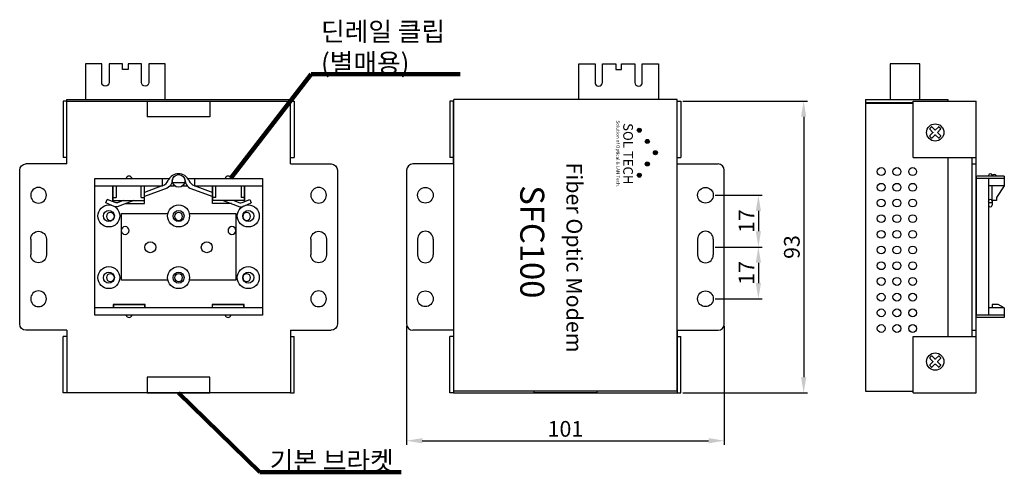
# Model space of a CAD drawing. Units: millimetres. Extents: x -137 to 621, y 293 to 754.
# Drawn here: x 307 to 621, y 438 to 582 of the extents above; entities that cross this region are included whole.
import ezdxf

# ---------------------------------------------------------------- set-up
doc = ezdxf.new("R2010")
doc.units = ezdxf.units.MM
doc.layers.add('치수', color=1, linetype='Continuous')
doc.styles.add('MS PGOTHIC', font='msgothic.ttc')
doc.styles.get("Standard").update_dxf_attribs({"font": 'txt', "height": 5})
doc.dimstyles.new('ISO-25', dxfattribs={"dimtxt": 2.5, "dimasz": 2.5, "dimexe": 1.25, "dimexo": 0.625, "dimtad": 1, "dimdec": 0, "dimtxsty": 'Standard', "dimcen": 2.5, "dimadec": 0, "dimazin": 0, "dimtfac": 1, "dimtmove": 0, "dimatfit": 3, "dimfxl": 0, "dimarcsym": 0})

# ---------------------------------------------------------------- blocks, each defined once
blk = doc.blocks.new('soltech logo')
h = blk.add_hatch(color=256)
h.dxf.hatch_style = 1
edge = h.paths.add_edge_path()
edge.add_arc((700.96, 204.99), 1.25, 0, 360)
h = blk.add_hatch(color=256)
h.dxf.hatch_style = 1
edge = h.paths.add_edge_path()
edge.add_arc((686.96, 194.99), 1.25, 0, 360)
h = blk.add_hatch(color=256)
h.dxf.hatch_style = 1
edge = h.paths.add_edge_path()
edge.add_arc((693.96, 199.99), 1.25, 0, 360)
h = blk.add_hatch(color=256)
h.dxf.hatch_style = 1
edge = h.paths.add_edge_path()
edge.add_arc((707.96, 199.99), 1.25, 0, 360)
h = blk.add_hatch(color=256)
h.dxf.hatch_style = 1
edge = h.paths.add_edge_path()
edge.add_arc((714.96, 194.99), 1.25, 0, 360)
for centre in [(700.96, 204.99), (686.96, 194.99), (693.96, 199.99), (707.96, 199.99), (714.96, 194.99)]:
    blk.add_circle(centre, 1.25)
at = {"attachment_point": 5, "style": 'MS PGOTHIC'}
for s, insert, char_height, width in [('SOL TECH', (701.65, 187.23), 6, 72.0795), ('Solution of Optical & LAN Tech.', (701.62, 181.48), 2.1, 62.1447)]:
    blk.add_mtext(s, dxfattribs=dict(at, insert=insert, char_height=char_height, width=width))
blk = doc.blocks.new('A$CF7891F28')
at = {"color": 5}
for p, q in [((-36.8, 0), (-36.8, -18)), ((-35.6, 0), (-36.8, 0)), ((35.6, 0), (-35.6, 0)), ((-35.6, -20), (-35.6, 0)), ((-10, 0), (-10, -5)), ((10, 0), (10, -5)), ((35.6, -20), (35.6, 0)), ((35.6, 0), (36.8, 0)), ((36.8, 0), (36.8, -18)), ((-10, -5), (10, -5)), ((-35.6, -18), (-36.8, -18)), ((35.6, -18), (36.8, -18)), ((-35.6, -20), (-48.6, -20)), ((-35.6, -20), (-36.8, -20)), ((35.6, -20), (48.6, -20)), ((-50.6, -22), (-50.6, -71)), ((50.6, -71), (50.6, -22)), ((-47.1, -44), (-47.1, -49)), ((-42.1, -44), (-42.1, -49)), ((42.1, -44), (42.1, -49)), ((47.1, -44), (47.1, -49)), ((-35.6, -73), (-48.6, -73)), ((-35.6, -75), (-36.8, -75)), ((-36.8, -93), (-36.8, -75)), ((-35.6, -73), (-35.6, -93)), ((35.6, -73), (48.6, -73)), ((35.6, -73), (35.6, -93)), ((35.6, -75), (36.8, -75)), ((36.8, -93), (36.8, -75)), ((-10, -88), (10, -88)), ((-10, -93), (-10, -88)), ((10, -88), (10, -93)), ((-35.6, -93), (-36.8, -93)), ((-35.6, -93), (35.6, -93)), ((10, -93), (-10, -93)), ((35.6, -93), (36.8, -93))]:
    blk.add_line(p, q, dxfattribs=at)
for centre, radius in [((-44.6, -30), 2.5), ((44.6, -30), 2.5), ((-21.7, -36.75), 1.25), ((0, -36.75), 1.25), ((21.7, -36.75), 1.25), ((-17, -41.25), 1.25), ((17, -41.25), 1.25), ((-21.7, -56.25), 1.25), ((0, -56.25), 1.25), ((21.7, -56.25), 1.25), ((-44.6, -63), 2.5), ((44.6, -63), 2.5)]:
    blk.add_circle(centre, radius, dxfattribs=at)
for centre, radius, start, end in [((-48.6, -22), 2, 90, 180), ((48.6, -22), 2, 0, 90), ((-44.6, -44), 2.5, 0, 180), ((44.6, -44), 2.5, 0, 180), ((-44.6, -49), 2.5, 180, 0), ((44.6, -49), 2.5, 180, 0), ((-48.6, -71), 2, 180, 270), ((48.6, -71), 2, 270, 0)]:
    blk.add_arc(centre, radius, start, end, dxfattribs=at)
blk = doc.blocks.new('*D154')
at = {"layer": 'Defpoints', "color": 0}
for p in [(517.91, 556.54), (517.91, 463.54), (556.99, 463.54)]:
    blk.add_point(p, dxfattribs=at)
at = {"layer": '치수', "lineweight": -3}
for p, q in [((518.53, 556.54), (558.24, 556.54)), ((556.99, 551.54), (556.99, 468.54)), ((518.53, 463.54), (558.24, 463.54))]:
    blk.add_line(p, q, dxfattribs=at)
at = {"layer": '치수'}
for points in [[(557.82, 551.54), (556.15, 551.54), (556.99, 556.54)], [(556.15, 468.54), (557.82, 468.54), (556.99, 463.54)]]:
    blk.add_solid(points, dxfattribs=at)
at = {"layer": '치수', "insert": (553.86, 510.04), "char_height": 5, "attachment_point": 5, "rotation": 90}
blk.add_mtext('93', dxfattribs=at)
blk = doc.blocks.new('*D155')
at = {"layer": 'Defpoints', "color": 0}
for p in [(430.51, 485.54), (531.71, 485.54), (531.71, 448.32)]:
    blk.add_point(p, dxfattribs=at)
at = {"layer": '치수', "lineweight": -3}
for p, q in [((430.51, 484.91), (430.51, 447.07)), ((531.71, 484.91), (531.71, 447.07)), ((435.51, 448.32), (526.71, 448.32))]:
    blk.add_line(p, q, dxfattribs=at)
at = {"layer": '치수'}
for points in [[(435.51, 449.16), (435.51, 447.49), (430.51, 448.32)], [(526.71, 447.49), (526.71, 449.16), (531.71, 448.32)]]:
    blk.add_solid(points, dxfattribs=at)
at = {"layer": '치수', "insert": (481.11, 451.45), "char_height": 5, "attachment_point": 5}
blk.add_mtext('101', dxfattribs=at)
blk = doc.blocks.new('*D160')
at = {"layer": 'Defpoints', "color": 0}
for p in [(528.21, 526.54), (528.21, 510.04), (542.56, 510.04)]:
    blk.add_point(p, dxfattribs=at)
at = {"layer": '치수', "lineweight": -3}
for p, q in [((528.83, 526.54), (543.81, 526.54)), ((542.56, 521.54), (542.56, 515.04)), ((528.83, 510.04), (543.81, 510.04))]:
    blk.add_line(p, q, dxfattribs=at)
at = {"layer": '치수'}
for points in [[(543.39, 521.54), (541.73, 521.54), (542.56, 526.54)], [(541.73, 515.04), (543.39, 515.04), (542.56, 510.04)]]:
    blk.add_solid(points, dxfattribs=at)
at = {"layer": '치수', "insert": (539.44, 518.29), "char_height": 5, "attachment_point": 5, "rotation": 90}
blk.add_mtext('17', dxfattribs=at)
blk = doc.blocks.new('*D161')
at = {"layer": 'Defpoints', "color": 0}
for p in [(528.21, 510.04), (528.21, 493.54), (542.56, 493.54)]:
    blk.add_point(p, dxfattribs=at)
at = {"layer": '치수', "lineweight": -3}
for p, q in [((528.83, 510.04), (543.81, 510.04)), ((542.56, 505.04), (542.56, 498.54)), ((528.83, 493.54), (543.81, 493.54))]:
    blk.add_line(p, q, dxfattribs=at)
at = {"layer": '치수'}
for points in [[(543.39, 505.04), (541.73, 505.04), (542.56, 510.04)], [(541.73, 498.54), (543.39, 498.54), (542.56, 493.54)]]:
    blk.add_solid(points, dxfattribs=at)
at = {"layer": '치수', "insert": (539.44, 501.79), "char_height": 5, "attachment_point": 5, "rotation": 90}
blk.add_mtext('17', dxfattribs=at)
blk = doc.blocks.new('A$CCA621C41')
at = {"color": 6}
for p, q in [((-26.7, 31.58), (-3.02, 31.58)), ((-26.7, -11.92), (-26.7, 31.58)), ((-5.1, 29.27), (-5.1, 31.58)), ((3.02, 31.58), (26.7, 31.58)), ((5.1, 31.58), (5.1, 29.27)), ((26.7, 31.58), (26.7, -11.92)), ((-26.7, 29.27), (-5.1, 29.27)), ((-21, 29.27), (-21, 24.21)), ((-19.9, 29.27), (-19.9, 25.57)), ((-11.9, 25.57), (-11.9, 29.27)), ((-4.99, 29.32), (-10.9, 27.1)), ((-10.8, 23.57), (-10.8, 29.27)), ((-2.66, 29.27), (-1.28, 29.27)), ((1.28, 29.27), (2.66, 29.27)), ((4.99, 29.32), (10.9, 27.1)), ((5.1, 29.27), (26.7, 29.27)), ((10.8, 23.57), (10.8, 29.27)), ((11.9, 25.57), (11.9, 29.27)), ((19.9, 29.27), (19.9, 25.57)), ((21, 29.27), (21, 24.21)), ((-20.9, 25.57), (-19.9, 25.57)), ((-11.9, 25.57), (-10.9, 25.57)), ((11.9, 25.57), (10.9, 25.57)), ((20.9, 25.57), (19.9, 25.57)), ((-16.88, 23.57), (-10.8, 23.57)), ((16.88, 23.57), (10.8, 23.57)), ((26.7, -9.63), (-26.7, -9.63)), ((26.7, -11.92), (-26.7, -11.92))]:
    blk.add_line(p, q, dxfattribs=at)
for points in [[(-20.9, 29.27), (-20.9, 24.57), (-10.9, 24.57), (-10.9, 29.27)], [(-1.94, 30.32), (1.94, 30.32)], [(20.9, 29.27), (20.9, 24.57), (10.9, 24.57), (10.9, 29.27)], [(-23.17, 23.83), (-22.7, 24.93)], [(22.7, 24.93), (23.17, 23.83)], [(-3.41, -0.77), (-18.2, -0.77), (-18.2, 20.43), (-3.41, 20.43)], [(3.41, 20.43), (18.2, 20.43), (18.2, -0.77), (3.41, -0.77)], [(-10.65, -9.63), (-10.65, -8.53), (-20.85, -8.53), (-20.85, -9.63)], [(-10.75, -9.63), (-10.75, -8.62), (-20.75, -8.62), (-20.75, -9.63)], [(20.85, -9.63), (20.85, -8.53), (10.65, -8.53), (10.65, -9.63)], [(20.75, -9.63), (20.75, -8.62), (10.75, -8.62), (10.75, -9.63)], [(-16.71, -11.92), (-16.71, -11.92)]]:
    blk.add_lwpolyline(points, dxfattribs=at)
for points in [[(-1.95, 31.25), (-2.3, 30.01, -0.239902), (-3.64, 28.54), (-10.9, 25.82)], [(1.95, 31.25), (2.3, 30.01, 0.239902), (3.64, 28.54), (10.9, 25.82)], [(-14.21, 24.57), (-19.52, 22.58, -0.192033), (-20.26, 22.6), (-23.17, 23.83)], [(-17.63, 24.57), (-19.5, 23.88, -0.192033), (-20.24, 23.89), (-22.7, 24.93)], [(14.21, 24.57), (19.52, 22.58, 0.192033), (20.26, 22.6), (23.17, 23.83)], [(17.63, 24.57), (19.5, 23.88, 0.192033), (20.24, 23.89), (22.7, 24.93)]]:
    blk.add_lwpolyline(points, format="xyb", dxfattribs=at)
for centre, radius in [((0, 30.82), 2), ((-22.2, 19.65), 3.5), ((0, 19.65), 3.5), ((22.2, 19.65), 3.5), ((-22.2, 19.65), 1.75), ((0, 19.65), 1.75), ((22.2, 19.65), 1.75), ((-9, 9.68), 1.75), ((9, 9.68), 1.75), ((-22.2, 0), 3.5), ((0, 0), 3.5), ((22.2, 0), 3.5), ((-22.2, 0), 1.75), ((0, 0), 1.75), ((22.2, 0), 1.75)]:
    blk.add_circle(centre, radius, dxfattribs=at)
for centre, radius, start, end in [((-15.75, 31.37), 0.96, 12.6356, 167.3644), ((0, 29.48), 3.6, 24.226, 156.3376), ((15.75, 31.37), 0.96, 12.6356, 167.3644), ((-6.04, 32.13), 3, 290.5613, 336.3376), ((6.04, 32.13), 3, 203.6624, 249.4387), ((-15.75, -11.72), 0.96, 192.6356, 347.3644), ((15.75, -11.72), 0.96, 192.6356, 347.3644)]:
    blk.add_arc(centre, radius, start, end, dxfattribs=at)

msp = doc.modelspace()

# ---------------------------------------------------------------- linework, layer by layer
at = {"linetype": 'Continuous'}
for p, q in [((322.34, 557.08), (393.48, 557.08)), ((322.34, 556.54), (322.34, 557.08)), ((322.35, 557.08), (393.48, 557.08)), ((393.48, 556.54), (393.48, 557.08)), ((516.68, 557.08), (445.54, 557.08)), ((516.68, 557.08), (445.54, 557.08)), ((445.54, 464.08), (445.54, 557.08)), ((516.68, 464.08), (516.68, 557.08)), ((576.68, 557.08), (602.88, 557.08)), ((576.68, 557.08), (602.88, 557.08)), ((576.68, 557.08), (576.68, 464.08)), ((576.68, 556.08), (591.88, 556.08)), ((576.68, 555.88), (591.88, 555.88)), ((602.88, 557.08), (602.88, 556.54)), ((602.88, 538.54), (602.88, 481.54)), ((516.68, 464.08), (445.54, 464.08)), ((576.68, 464.08), (591.88, 464.08))]:
    msp.add_line(p, q, dxfattribs=at)
at = {"color": 5}
for p, q in [((444.31, 556.54), (444.31, 538.54)), ((445.51, 556.54), (444.31, 556.54)), ((445.51, 536.54), (445.51, 556.54)), ((445.54, 556.54), (445.51, 556.54)), ((516.71, 556.54), (516.68, 556.54)), ((516.71, 536.54), (516.71, 556.54)), ((516.71, 556.54), (517.91, 556.54)), ((517.91, 556.54), (517.91, 538.54)), ((591.88, 538.54), (591.88, 556.54)), ((591.88, 556.54), (611.88, 556.54)), ((611.88, 463.54), (611.88, 556.54)), ((445.51, 536.54), (432.51, 536.54)), ((445.51, 538.54), (444.31, 538.54)), ((445.51, 536.54), (444.31, 536.54)), ((516.71, 538.54), (517.91, 538.54)), ((516.71, 536.54), (529.71, 536.54)), ((591.88, 538.54), (611.88, 538.54)), ((610.68, 481.54), (610.68, 538.54)), ((610.68, 536.54), (611.88, 536.54)), ((430.51, 534.54), (430.51, 485.54)), ((531.71, 485.54), (531.71, 534.54)), ((434.01, 512.54), (434.01, 507.54)), ((439.01, 512.54), (439.01, 507.54)), ((523.21, 512.54), (523.21, 507.54)), ((528.21, 512.54), (528.21, 507.54)), ((445.51, 483.54), (432.51, 483.54)), ((445.51, 483.54), (445.51, 463.54)), ((516.71, 483.54), (529.71, 483.54)), ((516.71, 483.54), (516.71, 463.54)), ((610.68, 483.54), (611.88, 483.54)), ((445.51, 481.54), (444.31, 481.54)), ((444.31, 463.54), (444.31, 481.54)), ((516.71, 481.54), (517.91, 481.54)), ((517.91, 463.54), (517.91, 481.54)), ((591.88, 463.54), (591.88, 481.54)), ((591.88, 481.54), (611.88, 481.54)), ((445.51, 463.54), (444.31, 463.54)), ((445.51, 463.54), (516.71, 463.54)), ((471.11, 463.54), (471.11, 464.08)), ((491.11, 463.54), (471.11, 463.54)), ((491.11, 464.08), (491.11, 463.54)), ((516.71, 463.54), (517.91, 463.54)), ((591.88, 463.54), (610.88, 463.54)), ((591.88, 463.54), (611.88, 463.54))]:
    msp.add_line(p, q, dxfattribs=at)
msp.add_line((591.88, 556.54), (610.88, 556.54))
at = {"color": 6}
for p, q in [((611.88, 531.86), (611.88, 488.36)), ((615.88, 532.61), (615.88, 532.81)), ((615.88, 531.86), (615.88, 488.36)), ((616.99, 532.61), (616.99, 532.81)), ((620.88, 531.86), (620.88, 529.56)), ((618.38, 525.86), (618.38, 524.86)), ((616.99, 491.76), (616.99, 490.66)), ((620.88, 490.66), (620.88, 488.36)), ((620.88, 488.36), (620.88, 487.61))]:
    msp.add_line(p, q, dxfattribs=at)
for points in [[(353.65, 557.08), (353.65, 568.38), (348.48, 568.38), (348.48, 562.45, -1), (346.13, 562.45), (346.13, 568.38), (341.85, 568.38), (341.85, 566.58), (340.05, 566.58), (340.05, 568.38), (335.78, 568.38), (335.78, 562.45, -1), (333.43, 562.45), (333.43, 568.38), (328.25, 568.38), (328.25, 557.08)], [(485.37, 557.08), (485.37, 568.38), (490.54, 568.38), (490.54, 562.45, 1), (492.89, 562.45), (492.89, 568.38), (497.17, 568.38), (497.17, 566.58), (498.97, 566.58), (498.97, 568.38), (503.24, 568.38), (503.24, 562.45, 1), (505.59, 562.45), (505.59, 568.38), (510.77, 568.38), (510.77, 557.08)]]:
    msp.add_lwpolyline(points, format="xyb")
at = {"linetype": 'Continuous'}
msp.add_lwpolyline([(593.98, 557.08), (593.98, 568.38), (584.58, 568.38), (584.58, 557.08)], dxfattribs=at)
for points in [[(600.58, 547.82), (600.16, 548.24, 0.414214), (599.89, 548.24), (599.02, 547.37, -0.414214), (598.74, 547.37), (597.87, 548.24, 0.414214), (597.59, 548.24), (597.18, 547.82, 0.414214), (597.18, 547.54), (598.05, 546.68, -0.414214), (598.05, 546.4), (597.18, 545.53, 0.414214), (597.18, 545.25), (597.59, 544.84, 0.414214), (597.87, 544.84), (598.74, 545.7, -0.414214), (599.02, 545.7), (599.89, 544.84, 0.414214), (600.16, 544.84), (600.58, 545.25, 0.414214), (600.58, 545.53), (599.71, 546.4, -0.414214), (599.71, 546.68), (600.58, 547.54, 0.414214)], [(600.58, 474.82), (600.16, 475.24, 0.414214), (599.89, 475.24), (599.02, 474.37, -0.414214), (598.74, 474.37), (597.87, 475.24, 0.414214), (597.59, 475.24), (597.18, 474.82, 0.414214), (597.18, 474.54), (598.05, 473.68, -0.414214), (598.05, 473.4), (597.18, 472.53, 0.414214), (597.18, 472.25), (597.59, 471.84, 0.414214), (597.87, 471.84), (598.74, 472.7, -0.414214), (599.02, 472.7), (599.89, 471.84, 0.414214), (600.16, 471.84), (600.58, 472.25, 0.414214), (600.58, 472.53), (599.71, 473.4, -0.414214), (599.71, 473.68), (600.58, 474.54, 0.414214)]]:
    msp.add_lwpolyline(points, format="xyb", close=True, dxfattribs=at)
at = {"color": 6}
for points in [[(620.88, 532.61), (612.38, 532.61, 0.414214), (611.88, 532.11), (611.88, 531.86)], [(620.88, 487.61), (612.38, 487.61, -0.414214), (611.88, 488.11), (611.88, 488.35)]]:
    msp.add_lwpolyline(points, format="xyb", dxfattribs=at)
for points in [[(620.88, 531.86), (611.88, 531.86)], [(618.34, 532.81), (618.34, 532.61)], [(620.88, 532.61), (620.88, 531.86)], [(620.88, 529.56), (615.88, 529.56)], [(616.99, 524.67), (616.99, 529.56)], [(620.88, 529.56), (618.38, 525.86)], [(615.88, 524.67), (615.88, 523.36)], [(618.38, 524.86), (616.99, 524.86)], [(616.99, 524.67), (616.99, 523.36)], [(620.88, 490.66), (615.88, 490.66)], [(618.9, 491.76), (616.99, 491.76)], [(620.88, 490.66), (618.9, 491.76)], [(620.88, 488.36), (611.88, 488.36)], [(611.88, 488.36), (611.88, 488.34)]]:
    msp.add_lwpolyline(points, dxfattribs=at)
at = {"color": 5, "linetype": 'Continuous'}
for centre in [(598.88, 546.54), (598.88, 473.54)]:
    msp.add_circle(centre, 2.75, dxfattribs=at)
at = {"linetype": 'Continuous'}
for centre in [(581.68, 534.08), (586.68, 534.08), (591.68, 534.08), (581.68, 529.08), (586.68, 529.08), (591.68, 529.08), (581.68, 524.08), (586.68, 524.08), (591.68, 524.08), (581.68, 519.08), (586.68, 519.08), (591.68, 519.08), (581.68, 514.08), (586.68, 514.08), (591.68, 514.08), (581.68, 509.08), (586.68, 509.08), (591.68, 509.08), (581.68, 504.08), (586.68, 504.08), (591.68, 504.08), (581.68, 499.08), (586.68, 499.08), (591.68, 499.08), (581.68, 494.08), (586.68, 494.08), (591.68, 494.08), (581.68, 489.08), (586.68, 489.08), (591.68, 489.08), (581.68, 484.08), (586.68, 484.08), (591.68, 484.08)]:
    msp.add_circle(centre, 1.25, dxfattribs=at)
at = {"color": 5}
for centre in [(436.51, 526.54), (525.71, 526.54), (436.51, 493.54), (525.71, 493.54)]:
    msp.add_circle(centre, 2.5, dxfattribs=at)
for centre, radius, start, end in [((432.51, 534.54), 2, 90, 180), ((529.71, 534.54), 2, 0, 90), ((436.51, 512.54), 2.5, 0, 180), ((525.71, 512.54), 2.5, 0, 180), ((436.51, 507.54), 2.5, 180, 0), ((525.71, 507.54), 2.5, 180, 0), ((432.51, 485.54), 2, 180, 270), ((529.71, 485.54), 2, 270, 0)]:
    msp.add_arc(centre, radius, start, end, dxfattribs=at)
at = {"color": 6}
for centre, radius, start, end in [((616.43, 532.81), 0.553, 0, 180), ((617.66, 532.18), 0.924, 42.8844, 137.1156), ((616.43, 524.67), 0.553, 0, 180), ((616.43, 523.36), 0.553, 180, 0)]:
    msp.add_arc(centre, radius, start, end, dxfattribs=at)
at = {"color": 6, "extrusion": (0, 0, -1)}
msp.add_ellipse((616.43, 524.51), major_axis=(0.553, 0), ratio=0.721658, start_param=0, end_param=3.141593, dxfattribs=at)

# ---------------------------------------------------------------- block references
at = {"color": 2, "xscale": -1}
msp.add_blockref('A$CF7891F28', (357.91, 556.54), dxfattribs=at)
at = {"color": 1, "xscale": 0.5120000000000001, "yscale": 0.5120000000000001, "zscale": 0.5120000000000001, "rotation": 270}
msp.add_blockref('soltech logo', (404.8, 898.98), dxfattribs=at)
at = {"color": 3}
msp.add_blockref('A$CCA621C41', (357.91, 500.29), dxfattribs=at)

# ---------------------------------------------------------------- texts
at = {"color": 6, "insert": (403.29, 565.7), "char_height": 6, "attachment_point": 7}
msp.add_mtext('{\\fgulim|b0|i0|c129|p50;딘레일} {\\fgulim|b0|i0|c129|p50;클립\\P}({\\fgulim|b0|i0|c129|p50;별매용})', dxfattribs=at)
at = {"attachment_point": 1, "rotation": 270, "line_spacing_factor": 1.5}
for s, insert, char_height, width in [('{\\fDotum|b0|i0|c129|p50;Fiber Optic Modem}', (486.44, 536.96), 5, 119.5993), ('{\\fDotum|b0|i0|c129|p50;SFC100}', (474.38, 529.72), 7.655, 214.9016)]:
    msp.add_mtext(s, dxfattribs=dict(at, insert=insert, char_height=char_height, width=width))
at = {"color": 5, "insert": (386.96, 438.91), "char_height": 6, "attachment_point": 7}
msp.add_mtext('{\\f굴림|b0|i0|c0|p0;기본 브라켓}', dxfattribs=at)

# ---------------------------------------------------------------- dimensions: what is measured, and where the dimension line sits
at = {"layer": '치수'}
for base, p1, p2, picture, middle in [((556.99, 463.54), (517.91, 556.54), (517.91, 463.54), '*D154', (553.86, 510.04)), ((542.56046686, 510.03652579), (528.2097732, 526.53652579), (528.2097732, 510.03652579), '*D160', (539.43546686, 518.28652579)), ((542.56046686, 493.53652579), (528.2097732, 510.03652579), (528.2097732, 493.53652579), '*D161', (539.43546686, 501.78652579))]:
    dim = msp.add_linear_dim(base=base, p1=p1, p2=p2, angle=90, dimstyle='ISO-25', override={"dimtxt": 5, "dimasz": 5, "dimclrd": 256, "dimclre": 256, "dimclrt": 256, "dimtfill": 0, "dimlwd": 65533, "dimlwe": 65533}, dxfattribs=at)
    dim.commit()
    dim.dimension.update_dxf_attribs({"geometry": picture, "text_midpoint": middle})
dim = msp.add_linear_dim(base=(531.71, 448.32), p1=(430.51, 485.54), p2=(531.71, 485.54), dimstyle='ISO-25', override={"dimtxt": 3, "dimasz": 5, "dimclrd": 256, "dimclre": 256, "dimclrt": 256, "dimtfill": 0, "dimlwd": 65533, "dimlwe": 65533}, dxfattribs=at)
dim.commit()
dim.dimension.update_dxf_attribs({"geometry": '*D155', "text_midpoint": (481.11, 451.45)})

# ---------------------------------------------------------------- leaders
at = {"color": 6, "annotation_type": 0, "has_hookline": 1, "hookline_direction": 0, "text_width": 44.26}
msp.add_leader([(374.57, 531.94), (400.16, 565.07), (402.66, 565.07)], dimstyle='ISO-25', override={"dimscale": 1, "dimasz": 2.5, "dimgap": 0.625, "dimtad": 1, "dimclrd": 0, "dimlwd": 65534}, dxfattribs=at)
at = {"color": 5, "annotation_type": 0, "has_hookline": 1, "hookline_direction": 0, "text_width": 41.83}
msp.add_leader([(357.91, 463.54), (383.83, 438.28), (386.33, 438.28)], dimstyle='ISO-25', override={"dimscale": 1, "dimasz": 2.5, "dimgap": 0.625, "dimtad": 1, "dimclrd": 0, "dimlwd": 65534}, dxfattribs=at)

doc.saveas('drawing.dxf')
